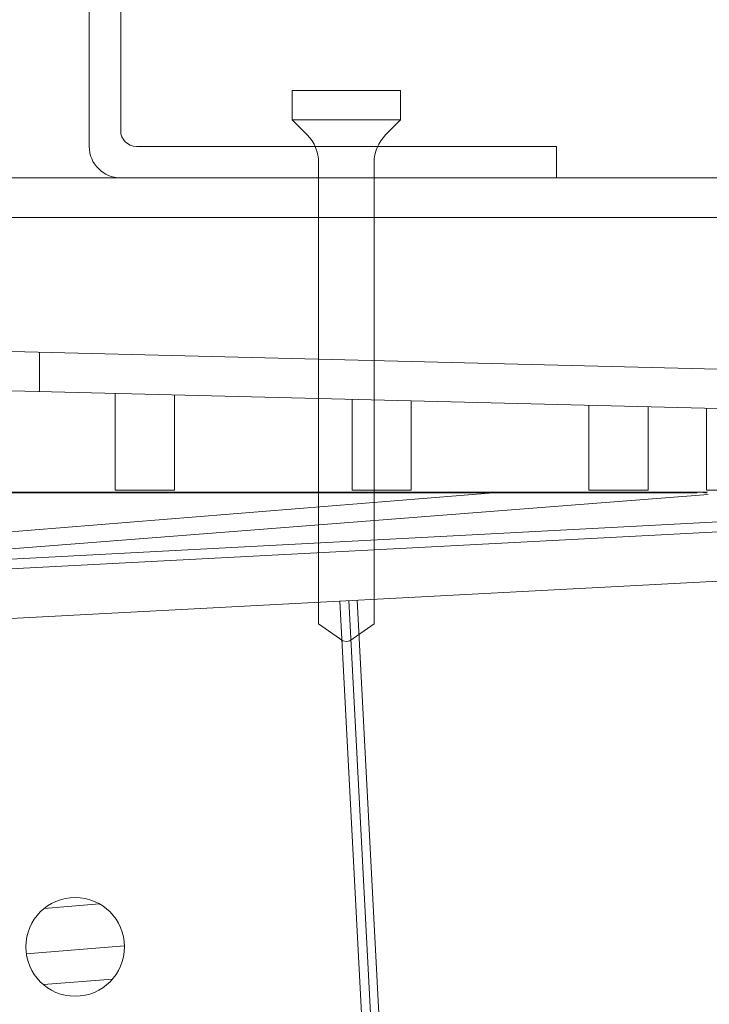
# Model space of a CAD drawing. Units: millimetres. Extents: x 0 to 6095, y 0 to 4244.
# Drawn here: x 1825 to 1860, y 2044 to 2094 of the extents above; entities that cross this region are included whole.
import ezdxf

# ---------------------------------------------------------------- set-up
doc = ezdxf.new("R2010")
doc.units = ezdxf.units.MM
for name, color, linetype in [('PFｽﾀﾝﾄﾞ', 7, 'Continuous'), ('固定金具', 251, 'Continuous'), ('寸法', 8, 'Continuous'), ('根太鋼', 7, 'Continuous')]:
    doc.layers.add(name, color=color, linetype=linetype)
doc.styles.get("Standard").update_dxf_attribs({"font": 'arial.ttf'})
doc.dimstyles.new('NS寸法', dxfattribs={"dimtxt": 20, "dimasz": 10, "dimexe": 1.25, "dimexo": 2, "dimgap": 1, "dimtad": 1, "dimtxsty": 'Standard', "dimblk": 'OPEN', "dimcen": 2.5, "dimadec": 0, "dimazin": 0, "dimtfac": 1, "dimtmove": 0, "dimatfit": 3, "dimfxl": 1, "dimarcsym": 0})

# ---------------------------------------------------------------- blocks, each defined once
blk = doc.blocks.new('_Open')
at = {"color": 0, "linetype": 'ByBlock', "lineweight": -2}
for p, q in [((-1, 0.1667), (0, 0)), ((-1, -0.1667), (0, 0)), ((0, 0), (-1, 0))]:
    blk.add_line(p, q, dxfattribs=at)
blk = doc.blocks.new('*D21')
at = {"layer": 'Defpoints', "color": 0, "transparency": 16777216}
for p in [(1807.447, 2086.328), (3007.447, 2086.328), (3007.447, 1817.841)]:
    blk.add_point(p, dxfattribs=at)
at = {"layer": '寸法', "color": 0, "lineweight": -2, "transparency": 16777216}
for p, q in [((1807.447, 2084.328), (1807.447, 1816.591)), ((3007.447, 2084.328), (3007.447, 1816.591)), ((1817.447, 1817.841), (2997.447, 1817.841))]:
    blk.add_line(p, q, dxfattribs=at)
at = {"layer": '寸法', "color": 0, "lineweight": -2, "transparency": 16777216, "xscale": 10, "yscale": 10, "zscale": 10, "rotation": 180}
blk.add_blockref('_Open', (1807.447, 1817.841), dxfattribs=at)
at = {"layer": '寸法', "color": 0, "lineweight": -2, "transparency": 16777216, "xscale": 10, "yscale": 10, "zscale": 10}
blk.add_blockref('_Open', (3007.447, 1817.841), dxfattribs=at)
at = {"layer": '寸法', "color": 0, "lineweight": 5, "transparency": 16777216, "insert": (2404.078, 1829.053), "char_height": 20, "attachment_point": 5}
blk.add_mtext('1200', dxfattribs=at)

msp = doc.modelspace()

# ---------------------------------------------------------------- linework, layer by layer
at = {"layer": 'PFｽﾀﾝﾄﾞ', "lineweight": 5}
for p, q in [((1730.441, 2086.328), (1884.452, 2086.328)), ((1886.463, 2084.319), (1728.434, 2084.319)), ((1901.707, 2073.578), (1713.133, 2078.284)), ((1818.117, 2077.67), (1892.316, 2075.817)), ((1826.177, 2075.462), (1826.177, 2077.467)), ((1830.023, 2075.366), (1830.023, 2070.453)), ((1833.034, 2070.453), (1833.034, 2075.29)), ((1842.064, 2075.066), (1842.064, 2070.453)), ((1845.073, 2070.453), (1845.073, 2074.99)), ((1854.105, 2074.766), (1854.105, 2070.453)), ((1857.114, 2070.453), (1857.114, 2074.69)), ((1860.085, 2070.453), (1860.085, 2074.615)), ((1860.125, 2070.35), (1754.772, 2070.35)), ((1755.254, 2070.319), (1859.603, 2070.319)), ((1849.228, 2070.319), (1774.83, 2064.347)), ((1804.925, 2065.924), (1860.17, 2070.247)), ((1830.023, 2070.453), (1833.034, 2070.453)), ((1842.064, 2070.453), (1845.073, 2070.453)), ((1854.105, 2070.453), (1857.114, 2070.453)), ((1860.078, 2070.299), (1859.828, 2070.35)), ((1862.094, 2070.453), (1860.085, 2070.453)), ((1748.054, 2062.944), (1871.297, 2069.402)), ((1747.58, 2062.415), (1871.824, 2068.926)), ((1871.955, 2066.422), (1747.711, 2059.91)), ((1845.013, 1996.69), (1841.443, 2064.823)), ((1841.897, 2064.846), (1845.467, 1996.713)), ((1842.32, 2064.869), (1845.891, 1996.735)), ((1826.412, 2049.211), (1829.222, 2049.434)), ((1830.491, 2047.314), (1825.5, 2046.9)), ((1826.369, 2045.335), (1829.885, 2045.619))]:
    msp.add_line(p, q, dxfattribs=at)
msp.add_circle((1827.983, 2047.255), 2.508, dxfattribs=at)
at = {"layer": '固定金具', "linetype": 'Continuous', "lineweight": 5}
for p, q in [((1844.522, 2090.768), (1839.022, 2090.768)), ((1839.022, 2090.768), (1839.022, 2089.268)), ((1844.522, 2090.768), (1844.522, 2089.268)), ((1844.522, 2089.268), (1839.022, 2089.268)), ((1839.022, 2089.268), (1839.776, 2088.514)), ((1844.522, 2089.268), (1843.768, 2088.514)), ((1843.182, 2087.928), (1840.362, 2087.928)), ((1840.362, 2087.1), (1840.362, 2063.669)), ((1843.182, 2087.1), (1843.182, 2063.669)), ((1840.362, 2063.669), (1841.591, 2062.808)), ((1841.952, 2062.808), (1843.182, 2063.669)), ((1841.591, 2062.808), (1841.772, 2062.768)), ((1841.772, 2062.768), (1841.952, 2062.808))]:
    msp.add_line(p, q, dxfattribs=at)
for centre, major_axis, start_param, end_param in [((1838.362, 2087.1), (1.414, 1.414), 5.497787, 6.283185), ((1845.182, 2087.1), (-1.414, 1.414), 0, 0.785398)]:
    msp.add_ellipse(centre, major_axis=major_axis, ratio=1, start_param=start_param, end_param=end_param, dxfattribs=at)
at = {"layer": '根太鋼', "linetype": 'Continuous', "lineweight": 5}
for p, q in [((1828.697, 2115.828), (1828.697, 2087.928)), ((1830.297, 2115.028), (1830.297, 2088.728)), ((1852.447, 2087.928), (1831.097, 2087.928)), ((1852.447, 2086.328), (1852.447, 2087.928)), ((1852.447, 2086.328), (1830.297, 2086.328))]:
    msp.add_line(p, q, dxfattribs=at)
for centre, radius in [((1831.097, 2088.728), 0.8), ((1830.297, 2087.928), 1.6)]:
    msp.add_arc(centre, radius, 180, 270, dxfattribs=at)

# ---------------------------------------------------------------- dimensions: what is measured, and where the dimension line sits
at = {"layer": '寸法', "lineweight": 5}
dim = msp.add_linear_dim(base=(3007.447, 1817.841), p1=(1807.447, 2086.328), p2=(3007.447, 2086.328), dimstyle='NS寸法', dxfattribs=at)
dim.commit()
dim.dimension.update_dxf_attribs({"geometry": '*D21', "text_midpoint": (2404.078, 1817.841), "dimtype": 160})

doc.saveas('drawing.dxf')
